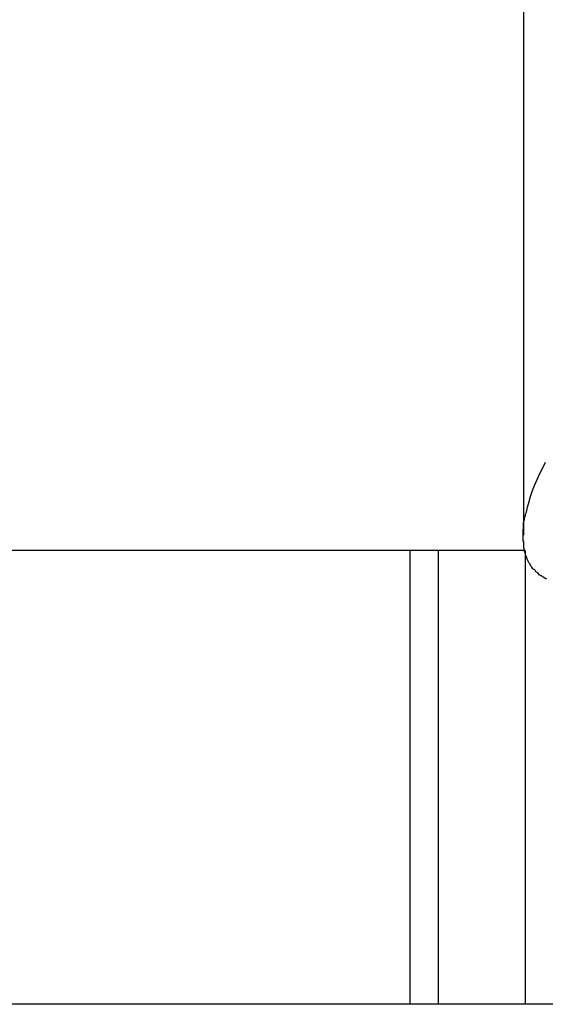
# Model space of a CAD drawing. Extents: x -38.8 to 38.8, y -13.7 to 13.7.
# Drawn here: x 9.6 to 9.8, y 10.4 to 10.7 of the extents above; entities that cross this region are included whole.
import ezdxf

# ---------------------------------------------------------------- set-up
doc = ezdxf.new("R2010")
doc.units = 0
doc.layers.get('0').update_dxf_attribs({"linetype": 'CONTINUOUS'})

msp = doc.modelspace()

# ---------------------------------------------------------------- linework, layer by layer
at = {"color": 0}
for points in [[(9.7703, 10.971), (9.7703, 10.5105)], [(9.7703, 10.971), (9.7703, 10.5105)], [(9.7703, 10.971), (9.7703, 10.5105)], [(9.7703, 10.971), (9.7703, 10.5105)], [(9.7703, 10.971), (9.7703, 10.5105)], [(9.7703, 10.971), (9.7703, 10.5105)], [(9.7703, 10.971), (9.7703, 10.5105)], [(9.7703, 10.971), (9.7703, 10.5105)], [(9.7703, 10.971), (9.7703, 10.5105)], [(9.7703, 10.971), (9.7703, 10.5105)], [(9.7703, 10.971), (9.7703, 10.5105)], [(9.7703, 10.971), (9.7703, 10.5105)], [(9.7703, 10.971), (9.7703, 10.5105)], [(9.7703, 10.971), (9.7703, 10.5105)], [(9.7703, 10.971), (9.7703, 10.5105)], [(9.7703, 10.971), (9.7703, 10.5105)], [(9.7703, 10.971), (9.7703, 10.5105)], [(9.7703, 10.971), (9.7703, 10.5105)], [(9.7703, 10.971), (9.7703, 10.5105)], [(9.7703, 10.971), (9.7703, 10.5105)], [(9.7703, 10.971), (9.7703, 10.5105)], [(9.7775, 10.497), (9.7769, 10.4973), (9.7763, 10.4976), (9.7757, 10.498), (9.7751, 10.4983), (9.7747, 10.4989), (9.7741, 10.4993), (9.7738, 10.4999), (9.7738, 10.4999), (9.7732, 10.5002), (9.7729, 10.5007), (9.7726, 10.501), (9.7723, 10.5016), (9.772, 10.5019), (9.7717, 10.5025), (9.7714, 10.5031), (9.7713, 10.5037), (9.771, 10.5042), (9.7709, 10.5048), (9.7706, 10.5054), (9.7706, 10.506), (9.7704, 10.5066), (9.7704, 10.5072), (9.7704, 10.5078), (9.7704, 10.5085), (9.7704, 10.5085), (9.7702, 10.5088), (9.7702, 10.5094), (9.7702, 10.51), (9.7702, 10.5106), (9.7702, 10.511), (9.7702, 10.5116), (9.7702, 10.5122), (9.7703, 10.5128), (9.7703, 10.5134), (9.7703, 10.514), (9.7703, 10.5146), (9.7706, 10.5152), (9.7706, 10.5158), (9.7709, 10.5164), (9.7709, 10.517), (9.7712, 10.5176), (9.7712, 10.5176), (9.7715, 10.5191), (9.772, 10.5208), (9.7725, 10.5224), (9.7731, 10.5242), (9.7737, 10.5258), (9.7745, 10.5276), (9.7753, 10.5294), (9.7762, 10.5312), (9.7771, 10.5329)], [(9.7703, 10.5105), (9.7703, 10.5105)], [(9.7708, 10.5058), (9.541, 10.5058)], [(9.7708, 10.5058), (9.541, 10.5058)], [(9.7708, 10.5058), (9.541, 10.5058)], [(9.7708, 10.5058), (9.541, 10.5058)], [(9.7708, 10.5058), (9.541, 10.5058)], [(9.7708, 10.5058), (9.541, 10.5058)], [(9.7708, 10.5058), (9.541, 10.5058)], [(9.7708, 10.5058), (9.541, 10.5058)], [(9.7708, 10.5058), (9.541, 10.5058)], [(9.7708, 10.5058), (9.541, 10.5058)], [(9.7708, 10.5058), (9.541, 10.5058)], [(9.7708, 10.5058), (9.541, 10.5058)], [(9.7708, 10.5058), (9.541, 10.5058)], [(9.7708, 10.5058), (9.541, 10.5058)], [(9.7708, 10.5058), (9.541, 10.5058)], [(9.7708, 10.5058), (9.541, 10.5058)], [(9.7708, 10.5058), (9.541, 10.5058)], [(9.7708, 10.5058), (9.541, 10.5058)], [(9.7708, 10.5058), (9.541, 10.5058)], [(9.7708, 10.5058), (9.541, 10.5058)], [(9.7708, 10.5058), (9.541, 10.5058)], [(9.7354, 10.5058), (9.7354, 10.5058)], [(9.7354, 10.5058), (9.7354, 10.3665)], [(9.7354, 10.5058), (9.7354, 10.3665)], [(9.7354, 10.5058), (9.7354, 10.3665)], [(9.7354, 10.5058), (9.7354, 10.3665)], [(9.7354, 10.5058), (9.7354, 10.3665)], [(9.7354, 10.5058), (9.7354, 10.3665)], [(9.7354, 10.5058), (9.7354, 10.3665)], [(9.7354, 10.5058), (9.7354, 10.3665)], [(9.7354, 10.5058), (9.7354, 10.3665)], [(9.7354, 10.5058), (9.7354, 10.3665)], [(9.7354, 10.5058), (9.7354, 10.3665)], [(9.7354, 10.5058), (9.7354, 10.3665)], [(9.7354, 10.5058), (9.7354, 10.3665)], [(9.7354, 10.5058), (9.7354, 10.3665)], [(9.7354, 10.5058), (9.7354, 10.3665)], [(9.7354, 10.5058), (9.7354, 10.3665)], [(9.7354, 10.5058), (9.7354, 10.3665)], [(9.7354, 10.5058), (9.7354, 10.3665)], [(9.7354, 10.5058), (9.7354, 10.3665)], [(9.7354, 10.5058), (9.7354, 10.3665)], [(9.7354, 10.5058), (9.7354, 10.3665)], [(9.7442, 10.5058), (9.7442, 10.5058)], [(9.7442, 10.3665), (9.7442, 10.5058)], [(9.7442, 10.3665), (9.7442, 10.5058)], [(9.7442, 10.3665), (9.7442, 10.5058)], [(9.7442, 10.3665), (9.7442, 10.5058)], [(9.7442, 10.3665), (9.7442, 10.5058)], [(9.7442, 10.3665), (9.7442, 10.5058)], [(9.7442, 10.3665), (9.7442, 10.5058)], [(9.7442, 10.3665), (9.7442, 10.5058)], [(9.7442, 10.3665), (9.7442, 10.5058)], [(9.7442, 10.3665), (9.7442, 10.5058)], [(9.7442, 10.3665), (9.7442, 10.5058)], [(9.7442, 10.3665), (9.7442, 10.5058)], [(9.7442, 10.3665), (9.7442, 10.5058)], [(9.7442, 10.3665), (9.7442, 10.5058)], [(9.7442, 10.3665), (9.7442, 10.5058)], [(9.7442, 10.3665), (9.7442, 10.5058)], [(9.7442, 10.3665), (9.7442, 10.5058)], [(9.7442, 10.3665), (9.7442, 10.5058)], [(9.7442, 10.3665), (9.7442, 10.5058)], [(9.7442, 10.3665), (9.7442, 10.5058)], [(9.7442, 10.3665), (9.7442, 10.5058)], [(9.7708, 10.5058), (9.7708, 10.5058)], [(9.7708, 10.5058), (9.7708, 10.3665)], [(9.7708, 10.5058), (9.7708, 10.3665)], [(9.7708, 10.5058), (9.7708, 10.3665)], [(9.7708, 10.5058), (9.7708, 10.3665)], [(9.7708, 10.5058), (9.7708, 10.3665)], [(9.7708, 10.5058), (9.7708, 10.3665)], [(9.7708, 10.5058), (9.7708, 10.3665)], [(9.7708, 10.5058), (9.7708, 10.3665)], [(9.7708, 10.5058), (9.7708, 10.3665)], [(9.7708, 10.5058), (9.7708, 10.3665)], [(9.7708, 10.5058), (9.7708, 10.3665)], [(9.7708, 10.5058), (9.7708, 10.3665)], [(9.7708, 10.5058), (9.7708, 10.3665)], [(9.7708, 10.5058), (9.7708, 10.3665)], [(9.7708, 10.5058), (9.7708, 10.3665)], [(9.7708, 10.5058), (9.7708, 10.3665)], [(9.7708, 10.5058), (9.7708, 10.3665)], [(9.7708, 10.5058), (9.7708, 10.3665)], [(9.7708, 10.5058), (9.7708, 10.3665)], [(9.7708, 10.5058), (9.7708, 10.3665)], [(9.7708, 10.5058), (9.7708, 10.3665)], [(9.7708, 10.5058), (9.7708, 10.5058)], [(13.6383, 10.3665), (5.8383, 10.3665)], [(13.6383, 10.3665), (5.8383, 10.3665)], [(13.6383, 10.3665), (5.8383, 10.3665)], [(13.6383, 10.3665), (5.8383, 10.3665)], [(13.6383, 10.3665), (5.8383, 10.3665)], [(13.6383, 10.3665), (5.8383, 10.3665)], [(13.6383, 10.3665), (5.8383, 10.3665)], [(13.6383, 10.3665), (5.8383, 10.3665)], [(13.6383, 10.3665), (5.8383, 10.3665)], [(13.6383, 10.3665), (5.8383, 10.3665)], [(13.6383, 10.3665), (5.8383, 10.3665)], [(13.6383, 10.3665), (5.8383, 10.3665)], [(13.6383, 10.3665), (5.8383, 10.3665)], [(13.6383, 10.3665), (5.8383, 10.3665)], [(13.6383, 10.3665), (5.8383, 10.3665)], [(13.6383, 10.3665), (5.8383, 10.3665)], [(13.6383, 10.3665), (5.8383, 10.3665)], [(13.6383, 10.3665), (5.8383, 10.3665)], [(13.6383, 10.3665), (5.8383, 10.3665)], [(13.6383, 10.3665), (5.8383, 10.3665)], [(13.6383, 10.3665), (5.8383, 10.3665)], [(9.7354, 10.3665), (9.7354, 10.3665)], [(9.7442, 10.3665), (9.7442, 10.3665)], [(9.7708, 10.3665), (9.7708, 10.3665)]]:
    msp.add_lwpolyline(points, dxfattribs=at)

doc.saveas('drawing.dxf')
